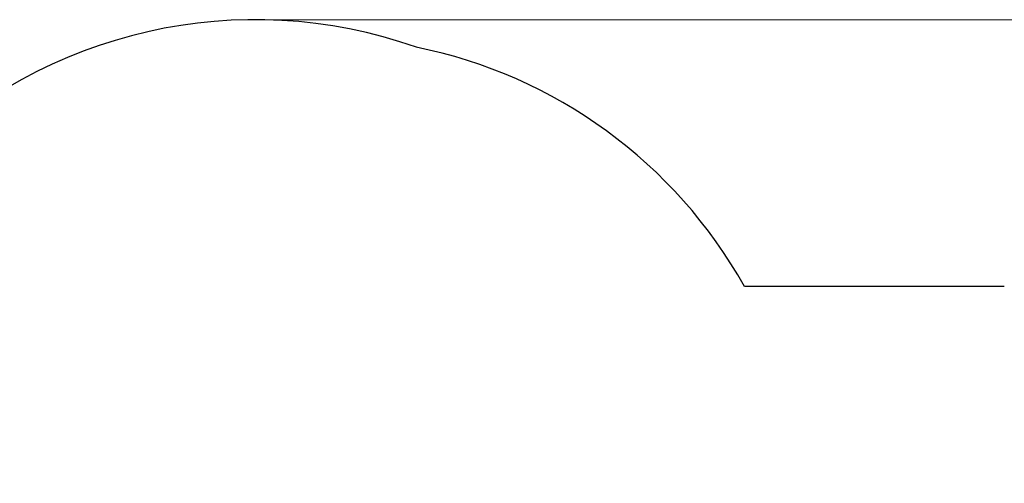
# Model space of a CAD drawing. Units: millimetres. Extents: x 26668 to 35158, y 1988 to 10008.
# Drawn here: x 28205 to 31250, y 8576 to 10008 of the extents above; entities that cross this region are included whole.
import ezdxf

# ---------------------------------------------------------------- set-up
doc = ezdxf.new("R2010")
doc.units = ezdxf.units.MM
doc.header["$LTSCALE"] = 70
doc.layers.add('Widoczne (ISO)', color=7, linetype='Continuous', lineweight=25)
doc.layers.add('Wymiar (ISO)', color=116, linetype='Continuous', lineweight=18)
doc.styles.add('Tekst etykiety (ISO)', font='tahoma.ttf')
doc.dimstyles.new('Domyślne (ISO)', dxfattribs={"dimscale": 70, "dimtxt": 3.5, "dimasz": 2.5, "dimexe": 3.175, "dimexo": 0, "dimgap": 0.762, "dimtad": 1, "dimtoh": 1, "dimdec": 0, "dimrnd": 1e-08, "dimzin": 0, "dimtxsty": 'Tekst etykiety (ISO)', "dimcen": 0.09, "dimdle": 10, "dimclrd": 256, "dimclre": 256, "dimclrt": 256, "dimadec": 0, "dimazin": 0, "dimtfac": 0.714286, "dimtdec": 0, "dimtmove": 0, "dimatfit": 3, "dimfxl": 0, "dimtolj": 1, "dimtzin": 0, "dimlwd": -1, "dimlwe": -1, "dimarcsym": 0})

# ---------------------------------------------------------------- blocks, each defined once
blk = doc.blocks.new('*D25')
at = {"layer": 'Defpoints', "color": 0}
for p in [(28933.1, 10008.1), (28021.1, 4968), (34935.4, 4968)]:
    blk.add_point(p, dxfattribs=at)
at = {"layer": 'Wymiar (ISO)'}
for p, q in [((28933.1, 10008.1), (35157.6, 10008.1)), ((34935.4, 9833.1), (34935.4, 5143)), ((28021.1, 4968), (35157.6, 4968))]:
    blk.add_line(p, q, dxfattribs=at)
for points in [[(34906.2, 9833.1), (34964.5, 9833.1), (34935.4, 10008.1)], [(34906.2, 5143), (34964.5, 5143), (34935.4, 4968)]]:
    blk.add_solid(points, dxfattribs=at)
at = {"layer": 'Wymiar (ISO)', "insert": (34627, 7488.1), "char_height": 245, "attachment_point": 2, "rotation": 90, "style": 'Tekst etykiety (ISO)'}
blk.add_mtext('\\A1;5040', dxfattribs=at)

msp = doc.modelspace()

# ---------------------------------------------------------------- linework, layer by layer
at = {"layer": 'Widoczne (ISO)'}
msp.add_line((31249.7, 9183.7), (30445.8, 9183.7), dxfattribs=at)
for centre, start, end in [((28933.1, 8508.1), 70.5982, 135), ((29136.2, 8452.3), 29.1839, 78.6531)]:
    msp.add_arc(centre, 1500, start, end, dxfattribs=at)

# ---------------------------------------------------------------- dimensions: what is measured, and where the dimension line sits
at = {"layer": 'Wymiar (ISO)'}
dim = msp.add_linear_dim(base=(34935.4, 4968), p1=(28933.1, 10008.1), p2=(28021.1, 4968), angle=90, dimstyle='Domyślne (ISO)', override={"dimtoh": 0, "dimdec": 0, "dimtp": 0, "dimtm": 0, "dimtdec": 0, "dimtofl": 0, "dimatfit": 1}, dxfattribs=at)
dim.commit()
dim.dimension.update_dxf_attribs({"geometry": '*D25', "text_midpoint": (34935.4, 7488.1), "dimtype": 160})

doc.saveas('drawing.dxf')
